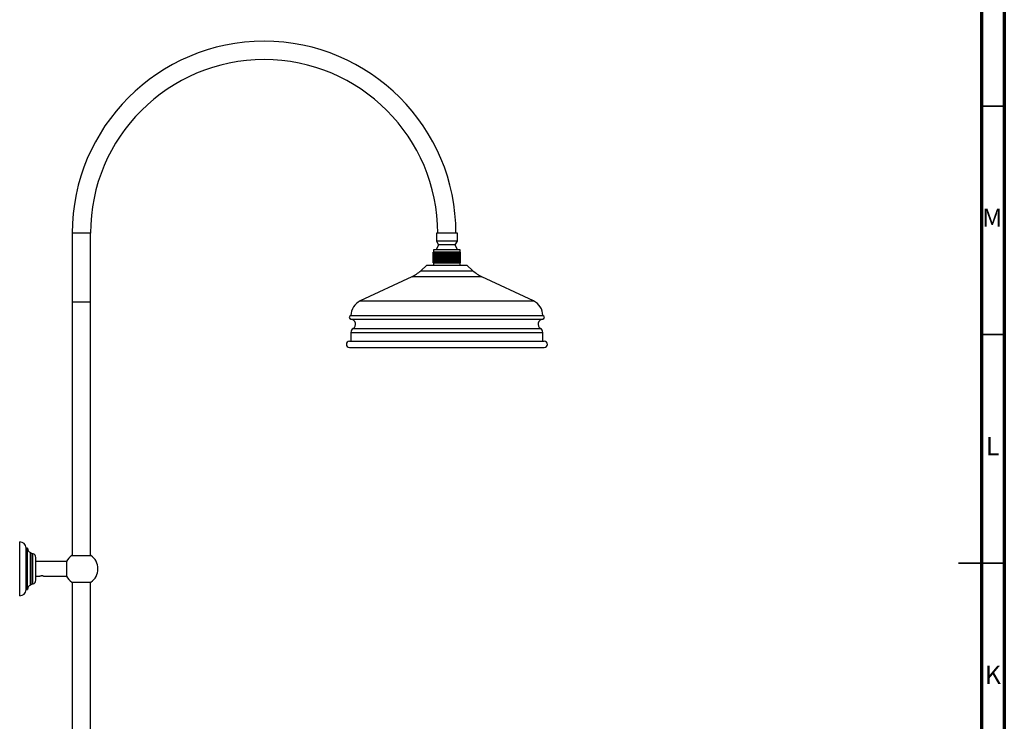
# Model space of a CAD drawing. Units: millimetres. Extents: x 5 to 995, y 5 to 995.
# Drawn here: x 779 to 995, y 465 to 619 of the extents above; entities that cross this region are included whole.
import ezdxf

# ---------------------------------------------------------------- set-up
doc = ezdxf.new("R2010")
doc.units = ezdxf.units.MM
doc.styles.add('SLDTEXTSTYLE0', font='TXT', dxfattribs={"width": 0.75})

msp = doc.modelspace()

# ---------------------------------------------------------------- linework, layer by layer
at = {"color": 5, "linetype": 'Continuous', "lineweight": 70}
for p, q in [((995, 995), (995, 5)), ((990, 990), (990, 10))]:
    msp.add_line(p, q, dxfattribs=at)
at = {"color": 5, "linetype": 'Continuous', "lineweight": 35}
for p, q in [((990, 600), (995, 600)), ((990, 550), (995, 550)), ((995, 500), (985, 500)), ((990, 500), (995, 500))]:
    msp.add_line(p, q, dxfattribs=at)
at = {"color": 7, "linetype": 'Continuous', "lineweight": 25}
for p, q in [((790.98, 572.16), (790.98, 557.16)), ((794.98, 557.16), (794.98, 572.16)), ((870.68, 572.16), (870.68, 570.4)), ((873.66, 572.16), (870.68, 572.16)), ((875.28, 572.16), (873.66, 572.16)), ((875.28, 570.4), (875.28, 572.16)), ((871.13, 569.62), (870.62, 568.56)), ((870.68, 570.4), (871.13, 569.62)), ((873.66, 570.4), (870.68, 570.4)), ((873.53, 569.62), (871.13, 569.62)), ((874.83, 569.62), (873.53, 569.62)), ((875.28, 570.4), (873.66, 570.4)), ((874.83, 569.62), (875.28, 570.4)), ((875.34, 568.56), (874.83, 569.62)), ((869.98, 565.72), (869.98, 568)), ((870, 568), (869.98, 568)), ((870, 565.72), (870, 568)), ((870.01, 568), (870, 568)), ((870.01, 565.72), (870.01, 568)), ((870.12, 568), (870.01, 568)), ((870.08, 568.56), (870.08, 568)), ((873.84, 568.56), (870.08, 568.56)), ((870.12, 565.72), (870.12, 568)), ((870.3, 568), (870.12, 568)), ((870.12, 565.72), (870.12, 568)), ((870.12, 568), (870.12, 568)), ((870.3, 565.72), (870.3, 568)), ((870.31, 568), (870.3, 568)), ((870.31, 565.72), (870.31, 568)), ((870.33, 568), (870.31, 568)), ((870.33, 565.72), (870.33, 568)), ((870.54, 568), (870.33, 568)), ((870.54, 565.72), (870.54, 568)), ((870.59, 568), (870.54, 568)), ((870.59, 565.72), (870.59, 568)), ((870.61, 568), (870.59, 568)), ((870.61, 565.72), (870.61, 568)), ((870.84, 568), (870.61, 568)), ((870.84, 565.72), (870.84, 568)), ((870.94, 568), (870.84, 568)), ((870.94, 565.72), (870.94, 568)), ((870.97, 568), (870.94, 568)), ((870.97, 565.72), (870.97, 568)), ((871.22, 568), (870.97, 568)), ((871.22, 565.72), (871.22, 568)), ((871.36, 568), (871.22, 568)), ((871.36, 565.72), (871.36, 568)), ((871.38, 568), (871.36, 568)), ((871.38, 565.72), (871.38, 568)), ((871.64, 568), (871.38, 568)), ((871.64, 565.72), (871.64, 568)), ((871.82, 568), (871.64, 568)), ((871.82, 565.72), (871.82, 568)), ((871.85, 568), (871.82, 568)), ((871.85, 565.72), (871.85, 568)), ((872.11, 568), (871.85, 568)), ((872.11, 565.72), (872.11, 568)), ((872.32, 568), (872.11, 568)), ((872.32, 565.72), (872.32, 568)), ((872.35, 568), (872.32, 568)), ((872.35, 565.72), (872.35, 568)), ((872.6, 568), (872.35, 568)), ((872.6, 565.72), (872.6, 568)), ((872.84, 568), (872.6, 568)), ((872.84, 565.72), (872.84, 568)), ((872.87, 568), (872.84, 568)), ((872.87, 565.72), (872.87, 568)), ((873.11, 568), (872.87, 568)), ((873.11, 565.72), (873.11, 568)), ((873.36, 568), (873.11, 568)), ((873.36, 565.72), (873.36, 568)), ((873.39, 568), (873.36, 568)), ((873.39, 565.72), (873.39, 568)), ((873.61, 568), (873.39, 568)), ((873.61, 565.72), (873.61, 568)), ((873.87, 568), (873.61, 568)), ((875.88, 568.56), (873.84, 568.56)), ((873.87, 565.72), (873.87, 568)), ((873.9, 568), (873.87, 568)), ((873.9, 565.72), (873.9, 568)), ((874.09, 568), (873.9, 568)), ((874.09, 565.72), (874.09, 568)), ((874.35, 568), (874.09, 568)), ((874.35, 565.72), (874.35, 568)), ((874.38, 568), (874.35, 568)), ((874.38, 565.72), (874.38, 568)), ((874.54, 568), (874.38, 568)), ((874.54, 565.72), (874.54, 568)), ((874.8, 568), (874.54, 568)), ((874.8, 565.72), (874.8, 568)), ((874.82, 568), (874.8, 568)), ((874.82, 565.72), (874.82, 568)), ((874.94, 568), (874.82, 568)), ((874.94, 565.72), (874.94, 568)), ((875.18, 568), (874.94, 568)), ((875.18, 565.72), (875.18, 568)), ((875.2, 568), (875.18, 568)), ((875.2, 565.72), (875.2, 568)), ((875.28, 568), (875.2, 568)), ((875.28, 565.72), (875.28, 568)), ((875.5, 568), (875.28, 568)), ((875.5, 565.72), (875.5, 568)), ((875.52, 568), (875.5, 568)), ((875.52, 565.72), (875.52, 568)), ((875.55, 568), (875.52, 568)), ((875.55, 565.72), (875.55, 568)), ((875.75, 568), (875.55, 568)), ((875.75, 565.72), (875.75, 568)), ((875.76, 568), (875.75, 568)), ((875.76, 565.72), (875.76, 568)), ((875.91, 568), (875.76, 568)), ((875.88, 568), (875.88, 568.56)), ((875.91, 565.72), (875.91, 568)), ((875.91, 565.72), (875.91, 568)), ((875.91, 568), (875.91, 568)), ((875.98, 568), (875.91, 568)), ((875.98, 565.72), (875.98, 568)), ((875.98, 565.72), (875.98, 568)), ((875.98, 568), (875.98, 568)), ((868.58, 565.16), (867.27, 563.97)), ((868.58, 565.16), (877.38, 565.16)), ((869.98, 565.72), (870, 565.72)), ((870.01, 565.72), (870, 565.72)), ((870.01, 565.72), (870.12, 565.72)), ((870.08, 565.72), (870.08, 565.16)), ((870.12, 565.72), (870.3, 565.72)), ((870.12, 565.72), (870.12, 565.72)), ((870.3, 565.72), (870.31, 565.72)), ((870.33, 565.72), (870.31, 565.72)), ((870.33, 565.72), (870.54, 565.72)), ((870.54, 565.72), (870.59, 565.72)), ((870.61, 565.72), (870.59, 565.72)), ((870.61, 565.72), (870.84, 565.72)), ((870.84, 565.72), (870.94, 565.72)), ((870.97, 565.72), (870.94, 565.72)), ((870.97, 565.72), (871.22, 565.72)), ((871.22, 565.72), (871.36, 565.72)), ((871.38, 565.72), (871.36, 565.72)), ((871.38, 565.72), (871.64, 565.72)), ((871.64, 565.72), (871.82, 565.72)), ((871.85, 565.72), (871.82, 565.72)), ((871.85, 565.72), (872.11, 565.72)), ((872.11, 565.72), (872.32, 565.72)), ((872.35, 565.72), (872.32, 565.72)), ((872.35, 565.72), (872.6, 565.72)), ((872.6, 565.72), (872.84, 565.72)), ((872.87, 565.72), (872.84, 565.72)), ((872.87, 565.72), (873.11, 565.72)), ((873.11, 565.72), (873.36, 565.72)), ((873.39, 565.72), (873.36, 565.72)), ((873.39, 565.72), (873.61, 565.72)), ((873.61, 565.72), (873.87, 565.72)), ((873.9, 565.72), (873.87, 565.72)), ((873.9, 565.72), (874.09, 565.72)), ((874.09, 565.72), (874.35, 565.72)), ((874.38, 565.72), (874.35, 565.72)), ((874.38, 565.72), (874.54, 565.72)), ((874.54, 565.72), (874.8, 565.72)), ((874.82, 565.72), (874.8, 565.72)), ((874.82, 565.72), (874.94, 565.72)), ((874.94, 565.72), (875.18, 565.72)), ((875.2, 565.72), (875.18, 565.72)), ((875.2, 565.72), (875.28, 565.72)), ((875.28, 565.72), (875.5, 565.72)), ((875.52, 565.72), (875.5, 565.72)), ((875.52, 565.72), (875.55, 565.72)), ((875.55, 565.72), (875.75, 565.72)), ((875.76, 565.72), (875.75, 565.72)), ((875.76, 565.72), (875.91, 565.72)), ((875.88, 565.16), (875.88, 565.72)), ((875.91, 565.72), (875.91, 565.72)), ((875.91, 565.72), (875.98, 565.72)), ((875.98, 565.72), (875.98, 565.72)), ((878.69, 563.97), (877.38, 565.16)), ((865.29, 562.65), (854.01, 557.36)), ((891.95, 557.36), (880.67, 562.65)), ((790.98, 557.16), (790.98, 501.69)), ((790.98, 557.16), (794.98, 557.16)), ((794.98, 501.69), (794.98, 557.16)), ((851.98, 554.16), (893.98, 554.16)), ((851.98, 550.46), (851.98, 548.56)), ((893.98, 548.56), (893.98, 550.46)), ((851.68, 548.56), (894.28, 548.56)), ((851.68, 547.16), (894.28, 547.16)), ((779.48, 492.86), (779.48, 504.66)), ((781.18, 503.31), (780.88, 503.31)), ((780.88, 494.21), (780.88, 503.31)), ((781.18, 494.21), (781.18, 503.31)), ((781.88, 495.16), (781.88, 502.36)), ((782.39, 502.06), (781.98, 502.16)), ((783.02, 496.26), (783.02, 501.26)), ((789.76, 500.36), (783.02, 500.36)), ((789.76, 500.36), (789.76, 497.16)), ((790.88, 501.69), (795.08, 501.69)), ((783.02, 497.16), (783.78, 497.16)), ((783.78, 497.16), (783.78, 497.15)), ((784.66, 497.17), (784.67, 497.17)), ((784.66, 497.16), (789.76, 497.16)), ((790.88, 495.84), (792.98, 495.84)), ((790.98, 495.84), (790.98, 412.41)), ((792.98, 495.84), (795.08, 495.84)), ((794.98, 412.41), (794.98, 495.84)), ((780.88, 494.21), (781.18, 494.21)), ((781.98, 495.36), (782.39, 495.46))]:
    msp.add_line(p, q, dxfattribs=at)
at = {"color": 8, "linetype": 'Continuous', "lineweight": 25}
for p, q in [((794.98, 572.16), (790.98, 572.16)), ((875.26, 562.65), (865.29, 562.65)), ((867.27, 563.97), (874.67, 563.97)), ((874.67, 563.97), (878.69, 563.97)), ((880.67, 562.65), (875.26, 562.65)), ((854.01, 557.36), (891.95, 557.36)), ((851.98, 553.37), (893.98, 553.37)), ((851.98, 550.46), (893.98, 550.46)), ((852.47, 551.32), (893.49, 551.32)), ((781.98, 495.36), (781.98, 502.16)), ((782.39, 495.46), (782.39, 502.06))]:
    msp.add_line(p, q, dxfattribs=at)
at = {"color": 7, "linetype": 'Continuous', "lineweight": 25}
for centre, radius, start, end in [((832.98, 572.16), 42, 0, 180), ((832.98, 572.16), 38, 0, 180), ((861.89, 569.89), 8, 295.1272, 312.2737), ((884.07, 569.89), 8, 227.7263, 244.8728), ((855.51, 554.16), 3.53, 115.1272, 180), ((890.45, 554.16), 3.53, 0, 64.8728), ((852.01, 553.76), 0.4, 93.8779, 266.1221), ((893.95, 553.76), 0.4, 273.8779, 86.1221), ((851.91, 552.27), 1.1, 300.7715, 86.1221), ((894.05, 552.27), 1.1, 93.8779, 239.2285), ((852.98, 550.46), 1, 120.7715, 180), ((892.98, 550.46), 1, 0, 59.2285), ((851.68, 547.86), 0.7, 90, 270), ((894.28, 547.86), 0.7, 270, 90), ((779.48, 503.26), 1.4, 2.0833, 90), ((782.17, 503.31), 0.995, 180, 252.7687), ((782.01, 502.31), 0.146, 203.2023, 256.3324), ((782.2, 501.26), 0.823, 0, 76.3324), ((792.98, 498.76), 3.6, 125.6853, 153.6122), ((792.98, 498.76), 3.6, 0, 54.3147), ((792.98, 498.76), 3.6, 305.6853, 0), ((782.2, 496.26), 0.823, 283.6676, 0), ((792.98, 498.76), 3.6, 206.3878, 234.3147), ((779.48, 494.26), 1.4, 270, 357.9167), ((782.17, 494.21), 0.995, 107.2313, 180), ((782.01, 495.22), 0.146, 103.6676, 156.7977)]:
    msp.add_arc(centre, radius, start, end, dxfattribs=at)
for points, knots in [([(783.78, 497.16), (783.78, 497.16), (783.78, 497.16), (783.82, 497.17), (783.89, 497.19), (784, 497.21), (784.1, 497.21), (784.16, 497.21), (784.19, 497.21), (784.19, 497.21)], [0, 0, 0, 0, 0.1227621, 0.2462678, 0.4915737, 0.7367694, 0.8606641, 0.9839548, 1, 1, 1, 1]), ([(784.62, 497.18), (784.57, 497.19), (784.47, 497.2), (784.32, 497.22), (784.22, 497.21), (784.19, 497.21)], [0, 0, 0, 0, 0.393548, 0.787626, 1, 1, 1, 1]), ([(784.67, 497.17), (784.67, 497.17), (784.66, 497.17), (784.64, 497.18), (784.63, 497.18), (784.62, 497.18)], [0, 0, 0, 0, 0.347187, 0.672166, 1, 1, 1, 1])]:
    msp.add_open_spline(points, degree=3, knots=knots, dxfattribs=at)

# ---------------------------------------------------------------- texts
at = {"color": 7, "linetype": 'Continuous', "lineweight": 0, "char_height": 3.97, "attachment_point": 2, "style": 'SLDTEXTSTYLE0'}
for s, insert in [('M', (992.36, 577.56)), ('L', (992.45, 527.56)), ('K', (992.49, 477.56))]:
    msp.add_mtext(s, dxfattribs=dict(at, insert=insert))

doc.saveas('drawing.dxf')
